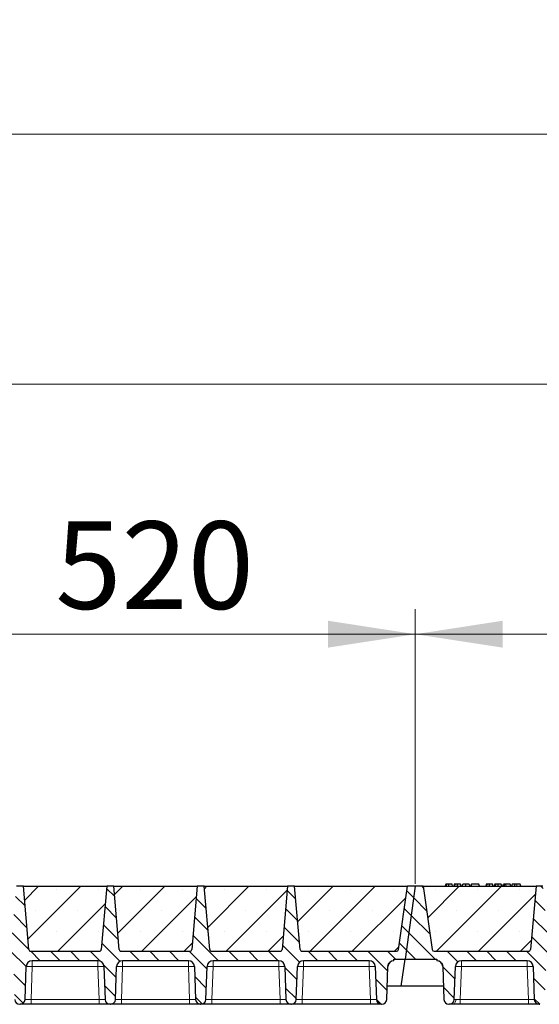
# Model space of a CAD drawing. Units: millimetres. Extents: x 0 to 420, y 0 to 297.
# Drawn here: x 192 to 213, y 210 to 249 of the extents above; entities that cross this region are included whole.
import ezdxf

# ---------------------------------------------------------------- set-up
doc = ezdxf.new("R2010")
doc.units = ezdxf.units.MM
doc.styles.add('SLDTEXTSTYLE0', font='TXT', dxfattribs={"width": 0.605})
doc.dimstyles.new('SLDDIMSTYLE0', dxfattribs={"dimtxt": 3.5, "dimasz": 3.5, "dimexe": 0, "dimexo": 0.0625, "dimgap": 0.875, "dimtad": 1, "dimlfac": 25, "dimrnd": 1e-09, "dimzin": 12, "dimdsep": 46, "dimtxsty": 'SLDTEXTSTYLE0', "dimsah": 1, "dimcen": 0.09, "dimadec": 0, "dimazin": 3, "dimtfac": 1, "dimtdec": 3, "dimtofl": 0, "dimtmove": 0, "dimatfit": 3, "dimfxl": 0, "dimfrac": 2, "dimtolj": 1, "dimtzin": 12, "dimarcsym": 0})
pattern_1 = [(135, (0, 0), (-0.396875, -0.396875), [])]

# ---------------------------------------------------------------- blocks, each defined once
blk = doc.blocks.new('_D_1')
at = {"color": 7, "linetype": 'Continuous', "lineweight": 0}
for p, q in [((187.199, 214.91), (187.199, 225.89)), ((207.999, 214.91), (207.999, 225.89)), ((187.199, 224.89), (207.999, 224.89))]:
    blk.add_line(p, q, dxfattribs=at)
at = {"color": 7, "linetype": 'Continuous', "lineweight": 18}
for points in [[(187.199, 224.89), (190.699, 224.352), (190.699, 225.429)], [(207.999, 224.89), (204.499, 225.429), (204.499, 224.352)]]:
    blk.add_solid(points, dxfattribs=at)
at = {"color": 7, "linetype": 'Continuous', "lineweight": 18, "insert": (193.589, 229.402), "char_height": 3.5, "attachment_point": 1, "style": 'SLDTEXTSTYLE0'}
blk.add_mtext('520', dxfattribs=at)
blk = doc.blocks.new('_D_2')
at = {"color": 7, "linetype": 'Continuous', "lineweight": 0}
for p, q in [((207.999, 214.91), (207.999, 225.89)), ((228.799, 214.91), (228.799, 225.89)), ((207.999, 224.89), (228.799, 224.89))]:
    blk.add_line(p, q, dxfattribs=at)
at = {"color": 7, "linetype": 'Continuous', "lineweight": 18}
for points in [[(207.999, 224.89), (211.499, 224.352), (211.499, 225.429)], [(228.799, 224.89), (225.299, 225.429), (225.299, 224.352)]]:
    blk.add_solid(points, dxfattribs=at)
at = {"color": 7, "linetype": 'Continuous', "lineweight": 18, "insert": (214.389, 229.402), "char_height": 3.5, "attachment_point": 1, "style": 'SLDTEXTSTYLE0'}
blk.add_mtext('520', dxfattribs=at)
blk = doc.blocks.new('_D_9')
at = {"color": 7, "linetype": 'Continuous', "lineweight": 0}
for p, q in [((165.999, 214.91), (165.999, 235.89)), ((353.999, 214.91), (353.999, 235.89)), ((353.999, 234.89), (165.999, 234.89))]:
    blk.add_line(p, q, dxfattribs=at)
at = {"color": 7, "linetype": 'Continuous', "lineweight": 18}
for points in [[(165.999, 234.89), (169.499, 234.352), (169.499, 235.429)], [(353.999, 234.89), (350.499, 235.429), (350.499, 234.352)]]:
    blk.add_solid(points, dxfattribs=at)
at = {"color": 7, "linetype": 'Continuous', "lineweight": 18, "insert": (254.652, 239.402), "char_height": 3.5, "attachment_point": 1, "style": 'SLDTEXTSTYLE0'}
blk.add_mtext('4700', dxfattribs=at)
blk = doc.blocks.new('_D_10')
at = {"color": 7, "linetype": 'Continuous', "lineweight": 0}
for p, q in [((162.789, 211.31), (162.789, 245.89)), ((356.389, 211.31), (356.389, 245.89)), ((162.789, 244.89), (356.389, 244.89))]:
    blk.add_line(p, q, dxfattribs=at)
at = {"color": 7, "linetype": 'Continuous', "lineweight": 18}
for points in [[(162.789, 244.89), (166.289, 244.352), (166.289, 245.429)], [(356.389, 244.89), (352.889, 245.429), (352.889, 244.352)]]:
    blk.add_solid(points, dxfattribs=at)
at = {"color": 7, "linetype": 'Continuous', "lineweight": 18, "insert": (254.242, 249.402), "char_height": 3.5, "attachment_point": 1, "style": 'SLDTEXTSTYLE0'}
blk.add_mtext('4840', dxfattribs=at)

msp = doc.modelspace()

# ---------------------------------------------------------------- hatches: boundary and pattern name
at = {"linetype": 'Continuous', "lineweight": 18}
h = msp.add_hatch(dxfattribs=at)
h.set_pattern_fill('DIN 201 Grauguss', scale=0.125, angle=90, style=0, pattern_type=2)
h.set_pattern_definition(pattern_1)
edge = h.paths.add_edge_path(flags=0)
edge.add_line((189.04164, 211.83009), (191.67659, 211.83009))
edge.add_arc((191.67659, 211.59009), 0.24, 2, 90, ccw=False)
edge.add_line((191.91644, 211.59846), (191.96238, 210.28311))
edge.add_arc((192.16226, 210.29009), 0.2, 182, 270)
edge.add_line((192.16226, 210.09009), (192.17598, 210.09009))
edge.add_arc((192.17598, 210.29009), 0.2, 270, 358)
edge.add_line((192.37586, 210.28311), (192.42179, 211.59846))
edge.add_arc((192.66164, 211.59009), 0.24, 90, 178, ccw=False)
edge.add_line((192.66164, 211.83009), (195.29659, 211.83009))
edge.add_arc((195.29659, 211.59009), 0.24, 2, 90, ccw=False)
edge.add_line((195.53644, 211.59846), (195.58238, 210.28311))
edge.add_arc((195.78226, 210.29009), 0.2, 182, 270)
edge.add_line((195.78226, 210.09009), (195.79598, 210.09009))
edge.add_arc((195.79598, 210.29009), 0.2, 270, 358)
edge.add_line((195.99586, 210.28311), (196.04179, 211.59846))
edge.add_arc((196.28164, 211.59009), 0.24, 90, 178, ccw=False)
edge.add_line((196.28164, 211.83009), (198.91659, 211.83009))
edge.add_arc((198.91659, 211.59009), 0.24, 2, 90, ccw=False)
edge.add_line((199.15644, 211.59846), (199.20238, 210.28311))
edge.add_arc((199.40226, 210.29009), 0.2, 182, 270)
edge.add_line((199.40226, 210.09009), (199.41598, 210.09009))
edge.add_arc((199.41598, 210.29009), 0.2, 270, 358)
edge.add_line((199.61586, 210.28311), (199.66179, 211.59846))
edge.add_arc((199.90164, 211.59009), 0.24, 90, 178, ccw=False)
edge.add_line((199.90164, 211.83009), (202.53659, 211.83009))
edge.add_arc((202.53659, 211.59009), 0.24, 2, 90, ccw=False)
edge.add_line((202.77644, 211.59846), (202.82238, 210.28311))
edge.add_arc((203.02226, 210.29009), 0.2, 182, 270)
edge.add_line((203.02226, 210.09009), (203.03598, 210.09009))
edge.add_arc((203.03598, 210.29009), 0.2, 270, 358)
edge.add_line((203.23586, 210.28311), (203.28179, 211.59846))
edge.add_arc((203.52164, 211.59009), 0.24, 90, 178, ccw=False)
edge.add_line((203.52164, 211.83009), (206.15659, 211.83009))
edge.add_arc((206.15659, 211.59009), 0.24, 2, 90, ccw=False)
edge.add_line((206.39644, 211.59846), (206.44238, 210.28311))
edge.add_arc((206.64226, 210.29009), 0.2, 182, 270)
edge.add_line((206.64226, 210.09009), (206.65598, 210.09009))
edge.add_arc((206.65598, 210.29009), 0.2, 270, 358)
edge.add_line((206.85586, 210.28311), (206.90179, 211.59846))
edge.add_arc((207.14164, 211.59009), 0.24, 90, 178, ccw=False)
edge.add_line((207.14164, 211.83009), (207.14164, 211.89009))
edge.add_line((207.14164, 211.89009), (207.58874, 211.89009))
edge.add_line((207.58874, 211.89009), (207.99912, 214.81009))
edge.add_line((207.99912, 214.81009), (207.67912, 214.81009))
edge.add_line((207.67912, 214.81009), (207.32339, 212.27895))
edge.add_arc((207.24417, 212.29009), 0.08, 270, 352, ccw=False)
edge.add_line((207.24417, 212.21009), (203.46989, 212.21009))
edge.add_arc((203.46989, 212.29009), 0.08, 185, 270, ccw=False)
edge.add_line((203.3902, 212.28311), (203.16912, 214.81009))
edge.add_line((203.16912, 214.81009), (202.88912, 214.81009))
edge.add_line((202.88912, 214.81009), (202.66804, 212.28311))
edge.add_arc((202.58834, 212.29009), 0.08, 270, 355, ccw=False)
edge.add_line((202.58834, 212.21009), (199.84989, 212.21009))
edge.add_arc((199.84989, 212.29009), 0.08, 185, 270, ccw=False)
edge.add_line((199.7702, 212.28311), (199.54912, 214.81009))
edge.add_line((199.54912, 214.81009), (199.26912, 214.81009))
edge.add_line((199.26912, 214.81009), (199.04804, 212.28311))
edge.add_arc((198.96834, 212.29009), 0.08, 270, 355, ccw=False)
edge.add_line((198.96834, 212.21009), (196.22989, 212.21009))
edge.add_arc((196.22989, 212.29009), 0.08, 185, 270, ccw=False)
edge.add_line((196.1502, 212.28311), (195.92912, 214.81009))
edge.add_line((195.92912, 214.81009), (195.64912, 214.81009))
edge.add_line((195.64912, 214.81009), (195.42804, 212.28311))
edge.add_arc((195.34834, 212.29009), 0.08, 270, 355, ccw=False)
edge.add_line((195.34834, 212.21009), (192.60989, 212.21009))
edge.add_arc((192.60989, 212.29009), 0.08, 185, 270, ccw=False)
edge.add_line((192.5302, 212.28311), (192.30912, 214.81009))
edge.add_line((192.30912, 214.81009), (192.02912, 214.81009))
edge.add_line((192.02912, 214.81009), (191.80804, 212.28311))
edge.add_arc((191.72834, 212.29009), 0.08, 270, 355, ccw=False)
edge.add_line((191.72834, 212.21009), (187.95407, 212.21009))
edge.add_arc((187.95407, 212.29009), 0.08, 188, 270, ccw=False)
edge.add_line((187.87485, 212.27895), (187.51912, 214.81009))
edge.add_line((187.51912, 214.81009), (187.19912, 214.81009))
edge.add_line((187.19912, 214.81009), (186.78874, 211.89009))
edge.add_line((186.78874, 211.89009), (188.05659, 211.89009))
edge.add_line((188.05659, 211.89009), (188.05659, 211.83009))
edge.add_arc((188.05659, 211.59009), 0.24, 2, 90, ccw=False)
edge.add_line((188.29644, 211.59846), (188.34238, 210.28311))
edge.add_arc((188.54226, 210.29009), 0.2, 182, 270)
edge.add_line((188.54226, 210.09009), (188.55598, 210.09009))
edge.add_arc((188.55598, 210.29009), 0.2, 270, 358)
edge.add_line((188.75586, 210.28311), (188.80179, 211.59846))
edge.add_arc((189.04164, 211.59009), 0.24, 90, 178, ccw=False)
h = msp.add_hatch(dxfattribs=at)
h.set_pattern_fill('SACNCR', scale=0.5, style=0)
edge = h.paths.add_edge_path(flags=0)
edge.add_line((192.30912, 214.81009), (192.5302, 212.28311))
edge.add_arc((192.60989, 212.29009), 0.08, 185, 270)
edge.add_line((192.60989, 212.21009), (195.34834, 212.21009))
edge.add_arc((195.34834, 212.29009), 0.08, 270, 355)
edge.add_line((195.42804, 212.28311), (195.64912, 214.81009))
edge.add_line((195.64912, 214.81009), (192.30912, 214.81009))
h = msp.add_hatch(dxfattribs=at)
h.set_pattern_fill('SACNCR', scale=0.5, style=0)
edge = h.paths.add_edge_path(flags=0)
edge.add_line((195.92912, 214.81009), (196.1502, 212.28311))
edge.add_arc((196.22989, 212.29009), 0.08, 185, 270)
edge.add_line((196.22989, 212.21009), (198.96834, 212.21009))
edge.add_arc((198.96834, 212.29009), 0.08, 270, 355)
edge.add_line((199.04804, 212.28311), (199.26912, 214.81009))
edge.add_line((199.26912, 214.81009), (195.92912, 214.81009))
h = msp.add_hatch(dxfattribs=at)
h.set_pattern_fill('SACNCR', scale=0.5, style=0)
edge = h.paths.add_edge_path(flags=0)
edge.add_line((199.54912, 214.81009), (199.7702, 212.28311))
edge.add_arc((199.84989, 212.29009), 0.08, 185, 270)
edge.add_line((199.84989, 212.21009), (202.58834, 212.21009))
edge.add_arc((202.58834, 212.29009), 0.08, 270, 355)
edge.add_line((202.66804, 212.28311), (202.88912, 214.81009))
edge.add_line((202.88912, 214.81009), (199.54912, 214.81009))
h = msp.add_hatch(dxfattribs=at)
h.set_pattern_fill('SACNCR', scale=0.5, style=0)
edge = h.paths.add_edge_path(flags=0)
edge.add_line((203.16912, 214.81009), (203.3902, 212.28311))
edge.add_arc((203.46989, 212.29009), 0.08, 185, 270)
edge.add_line((203.46989, 212.21009), (207.24417, 212.21009))
edge.add_arc((207.24417, 212.29009), 0.08, 270, 352)
edge.add_line((207.32339, 212.27895), (207.67912, 214.81009))
edge.add_line((207.67912, 214.81009), (203.16912, 214.81009))
h = msp.add_hatch(dxfattribs=at)
h.set_pattern_fill('DIN 201 Grauguss', scale=0.125, angle=90, style=0, pattern_type=2)
h.set_pattern_definition(pattern_1)
edge = h.paths.add_edge_path(flags=0)
edge.add_line((209.84164, 211.83009), (212.47659, 211.83009))
edge.add_arc((212.47659, 211.59009), 0.24, 2, 90, ccw=False)
edge.add_line((212.71644, 211.59846), (212.76238, 210.28311))
edge.add_arc((212.96226, 210.29009), 0.2, 182, 270)
edge.add_line((212.96226, 210.09009), (212.97598, 210.09009))
edge.add_arc((212.97598, 210.29009), 0.2, 270, 358)
edge.add_line((213.17586, 210.28311), (213.22179, 211.59846))
edge.add_arc((213.46164, 211.59009), 0.24, 90, 178, ccw=False)
edge.add_line((213.46164, 211.83009), (216.09659, 211.83009))
edge.add_arc((216.09659, 211.59009), 0.24, 2, 90, ccw=False)
edge.add_line((216.33644, 211.59846), (216.38238, 210.28311))
edge.add_arc((216.58226, 210.29009), 0.2, 182, 270)
edge.add_line((216.58226, 210.09009), (216.59598, 210.09009))
edge.add_arc((216.59598, 210.29009), 0.2, 270, 358)
edge.add_line((216.79586, 210.28311), (216.84179, 211.59846))
edge.add_arc((217.08164, 211.59009), 0.24, 90, 178, ccw=False)
edge.add_line((217.08164, 211.83009), (219.71659, 211.83009))
edge.add_arc((219.71659, 211.59009), 0.24, 2, 90, ccw=False)
edge.add_line((219.95644, 211.59846), (220.00238, 210.28311))
edge.add_arc((220.20226, 210.29009), 0.2, 182, 270)
edge.add_line((220.20226, 210.09009), (220.21598, 210.09009))
edge.add_arc((220.21598, 210.29009), 0.2, 270, 358)
edge.add_line((220.41586, 210.28311), (220.46179, 211.59846))
edge.add_arc((220.70164, 211.59009), 0.24, 90, 178, ccw=False)
edge.add_line((220.70164, 211.83009), (223.33659, 211.83009))
edge.add_arc((223.33659, 211.59009), 0.24, 2, 90, ccw=False)
edge.add_line((223.57644, 211.59846), (223.62238, 210.28311))
edge.add_arc((223.82226, 210.29009), 0.2, 182, 270)
edge.add_line((223.82226, 210.09009), (223.83598, 210.09009))
edge.add_arc((223.83598, 210.29009), 0.2, 270, 358)
edge.add_line((224.03586, 210.28311), (224.08179, 211.59846))
edge.add_arc((224.32164, 211.59009), 0.24, 90, 178, ccw=False)
edge.add_line((224.32164, 211.83009), (226.95659, 211.83009))
edge.add_arc((226.95659, 211.59009), 0.24, 2, 90, ccw=False)
edge.add_line((227.19644, 211.59846), (227.24238, 210.28311))
edge.add_arc((227.44226, 210.29009), 0.2, 182, 270)
edge.add_line((227.44226, 210.09009), (227.45598, 210.09009))
edge.add_arc((227.45598, 210.29009), 0.2, 270, 358)
edge.add_line((227.65586, 210.28311), (227.70179, 211.59846))
edge.add_arc((227.94164, 211.59009), 0.24, 90, 178, ccw=False)
edge.add_line((227.94164, 211.83009), (227.94164, 211.89009))
edge.add_line((227.94164, 211.89009), (228.38874, 211.89009))
edge.add_line((228.38874, 211.89009), (228.79912, 214.81009))
edge.add_line((228.79912, 214.81009), (228.47912, 214.81009))
edge.add_line((228.47912, 214.81009), (228.12339, 212.27895))
edge.add_arc((228.04417, 212.29009), 0.08, 270, 352, ccw=False)
edge.add_line((228.04417, 212.21009), (224.26989, 212.21009))
edge.add_arc((224.26989, 212.29009), 0.08, 185, 270, ccw=False)
edge.add_line((224.1902, 212.28311), (223.96912, 214.81009))
edge.add_line((223.96912, 214.81009), (223.68912, 214.81009))
edge.add_line((223.68912, 214.81009), (223.46804, 212.28311))
edge.add_arc((223.38834, 212.29009), 0.08, 270, 355, ccw=False)
edge.add_line((223.38834, 212.21009), (220.64989, 212.21009))
edge.add_arc((220.64989, 212.29009), 0.08, 185, 270, ccw=False)
edge.add_line((220.5702, 212.28311), (220.34912, 214.81009))
edge.add_line((220.34912, 214.81009), (220.06912, 214.81009))
edge.add_line((220.06912, 214.81009), (219.84804, 212.28311))
edge.add_arc((219.76834, 212.29009), 0.08, 270, 355, ccw=False)
edge.add_line((219.76834, 212.21009), (217.02989, 212.21009))
edge.add_arc((217.02989, 212.29009), 0.08, 185, 270, ccw=False)
edge.add_line((216.9502, 212.28311), (216.72912, 214.81009))
edge.add_line((216.72912, 214.81009), (216.44912, 214.81009))
edge.add_line((216.44912, 214.81009), (216.22804, 212.28311))
edge.add_arc((216.14834, 212.29009), 0.08, 270, 355, ccw=False)
edge.add_line((216.14834, 212.21009), (213.40989, 212.21009))
edge.add_arc((213.40989, 212.29009), 0.08, 185, 270, ccw=False)
edge.add_line((213.3302, 212.28311), (213.10912, 214.81009))
edge.add_line((213.10912, 214.81009), (212.82912, 214.81009))
edge.add_line((212.82912, 214.81009), (212.60804, 212.28311))
edge.add_arc((212.52834, 212.29009), 0.08, 270, 355, ccw=False)
edge.add_line((212.52834, 212.21009), (208.75407, 212.21009))
edge.add_arc((208.75407, 212.29009), 0.08, 188, 270, ccw=False)
edge.add_line((208.67485, 212.27895), (208.31912, 214.81009))
edge.add_line((208.31912, 214.81009), (207.99912, 214.81009))
edge.add_line((207.99912, 214.81009), (207.58874, 211.89009))
edge.add_line((207.58874, 211.89009), (208.85659, 211.89009))
edge.add_line((208.85659, 211.89009), (208.85659, 211.83009))
edge.add_arc((208.85659, 211.59009), 0.24, 2, 90, ccw=False)
edge.add_line((209.09644, 211.59846), (209.14238, 210.28311))
edge.add_arc((209.34226, 210.29009), 0.2, 182, 270)
edge.add_line((209.34226, 210.09009), (209.35598, 210.09009))
edge.add_arc((209.35598, 210.29009), 0.2, 270, 358)
edge.add_line((209.55586, 210.28311), (209.60179, 211.59846))
edge.add_arc((209.84164, 211.59009), 0.24, 90, 178, ccw=False)
h = msp.add_hatch(dxfattribs=at)
h.set_pattern_fill('SACNCR', scale=0.5, style=0)
edge = h.paths.add_edge_path(flags=0)
edge.add_line((208.31912, 214.81009), (208.67485, 212.27895))
edge.add_arc((208.75407, 212.29009), 0.08, 188, 270)
edge.add_line((208.75407, 212.21009), (212.52834, 212.21009))
edge.add_arc((212.52834, 212.29009), 0.08, 270, 355)
edge.add_line((212.60804, 212.28311), (212.82912, 214.81009))
edge.add_line((212.82912, 214.81009), (208.31912, 214.81009))

# ---------------------------------------------------------------- linework, layer by layer
at = {"color": 7, "linetype": 'Continuous', "lineweight": 25}
for p, q in [((192.30912, 214.81009), (192.02912, 214.81009)), ((192.30912, 214.81009), (195.64912, 214.81009)), ((192.5302, 212.28311), (192.30912, 214.81009)), ((195.64912, 214.81009), (195.42804, 212.28311)), ((195.92912, 214.81009), (195.64912, 214.81009)), ((195.92912, 214.81009), (199.26912, 214.81009)), ((196.1502, 212.28311), (195.92912, 214.81009)), ((199.26912, 214.81009), (199.04804, 212.28311)), ((199.54912, 214.81009), (199.26912, 214.81009)), ((199.54912, 214.81009), (202.88912, 214.81009)), ((199.7702, 212.28311), (199.54912, 214.81009)), ((202.88912, 214.81009), (202.66804, 212.28311)), ((203.16912, 214.81009), (202.88912, 214.81009)), ((203.16912, 214.81009), (207.67912, 214.81009)), ((203.3902, 212.28311), (203.16912, 214.81009)), ((207.32339, 212.27895), (207.67912, 214.81009)), ((207.99912, 214.81009), (207.58874, 211.89009)), ((207.99912, 214.81009), (207.67912, 214.81009)), ((208.31912, 214.81009), (207.99912, 214.81009)), ((208.31912, 214.81009), (212.82912, 214.81009)), ((208.31912, 214.81009), (208.67485, 212.27895)), ((209.21449, 214.89009), (209.19306, 214.81009)), ((209.23551, 214.81009), (209.25365, 214.89009)), ((209.49152, 214.81009), (209.47008, 214.89009)), ((209.55673, 214.89009), (209.53529, 214.81009)), ((209.57774, 214.81009), (209.59588, 214.89009)), ((209.83375, 214.81009), (209.81231, 214.89009)), ((209.87752, 214.81009), (209.89896, 214.89009)), ((209.88128, 214.81009), (209.9052, 214.89009)), ((210.01568, 214.81009), (210.01555, 214.89009)), ((210.15455, 214.89009), (210.17598, 214.81009)), ((210.24743, 214.89009), (210.22599, 214.81009)), ((210.23223, 214.81009), (210.25366, 214.89009)), ((210.25366, 214.89009), (210.24743, 214.89009)), ((210.54042, 214.89009), (210.25366, 214.89009)), ((210.56185, 214.81009), (210.54042, 214.89009)), ((210.83839, 214.89009), (210.81695, 214.81009)), ((210.8594, 214.81009), (210.87755, 214.89009)), ((211.11541, 214.81009), (211.09397, 214.89009)), ((211.18062, 214.89009), (211.15919, 214.81009)), ((211.20164, 214.81009), (211.21978, 214.89009)), ((211.45765, 214.81009), (211.43621, 214.89009)), ((211.50142, 214.81009), (211.52286, 214.89009)), ((211.57896, 214.89009), (211.52286, 214.89009)), ((211.55753, 214.81009), (211.57896, 214.89009)), ((211.62601, 214.89009), (211.57896, 214.89009)), ((211.63869, 214.81009), (211.62601, 214.89009)), ((211.79714, 214.89009), (211.62601, 214.89009)), ((211.81858, 214.81009), (211.79714, 214.89009)), ((211.87133, 214.89009), (211.84989, 214.81009)), ((212.19548, 214.89009), (212.06019, 214.89009)), ((212.21692, 214.81009), (212.19548, 214.89009)), ((212.82912, 214.81009), (212.60804, 212.28311)), ((213.10912, 214.81009), (212.82912, 214.81009)), ((192.60989, 212.21009), (195.34834, 212.21009)), ((196.22989, 212.21009), (198.96834, 212.21009)), ((199.84989, 212.21009), (202.58834, 212.21009)), ((203.46989, 212.21009), (207.24417, 212.21009)), ((207.14164, 211.83009), (207.14164, 211.89009)), ((207.14164, 211.89009), (207.58874, 211.89009)), ((207.43695, 210.81009), (207.58874, 211.89009)), ((207.58874, 211.89009), (208.85659, 211.89009)), ((208.75407, 212.21009), (212.52834, 212.21009)), ((208.85659, 211.89009), (208.85659, 211.83009)), ((192.37586, 210.28311), (192.42179, 211.59846)), ((195.29659, 211.83009), (192.66164, 211.83009)), ((195.53644, 211.59846), (195.58238, 210.28311)), ((195.99586, 210.28311), (196.04179, 211.59846)), ((198.91659, 211.83009), (196.28164, 211.83009)), ((199.15644, 211.59846), (199.20238, 210.28311)), ((199.61586, 210.28311), (199.66179, 211.59846)), ((202.53659, 211.83009), (199.90164, 211.83009)), ((202.77644, 211.59846), (202.82238, 210.28311)), ((203.23586, 210.28311), (203.28179, 211.59846)), ((206.15659, 211.83009), (203.52164, 211.83009)), ((206.39644, 211.59846), (206.44238, 210.28311)), ((206.85586, 210.28311), (206.90179, 211.59846)), ((209.09644, 211.59846), (209.14238, 210.28311)), ((209.55586, 210.28311), (209.60179, 211.59846)), ((212.47659, 211.83009), (209.84164, 211.83009)), ((212.71644, 211.59846), (212.76238, 210.28311)), ((207.43695, 210.81009), (206.87426, 210.81009)), ((209.12397, 210.81009), (207.43695, 210.81009)), ((192.16226, 210.09009), (192.17598, 210.09009)), ((195.34252, 210.09009), (192.61571, 210.09009)), ((195.78226, 210.09009), (195.79598, 210.09009)), ((198.96252, 210.09009), (196.23571, 210.09009)), ((199.40226, 210.09009), (199.41598, 210.09009)), ((202.58252, 210.09009), (199.85571, 210.09009)), ((203.02226, 210.09009), (203.03598, 210.09009)), ((206.20252, 210.09009), (203.47571, 210.09009)), ((206.64226, 210.09009), (206.65598, 210.09009)), ((209.34226, 210.09009), (209.35598, 210.09009)), ((212.52252, 210.09009), (209.79571, 210.09009)), ((212.96226, 210.09009), (212.97598, 210.09009))]:
    msp.add_line(p, q, dxfattribs=at)
at = {"color": 8, "linetype": 'Continuous', "lineweight": 18}
for p, q in [((212.0602, 214.81009), (212.06019, 214.89009)), ((192.66164, 211.59846), (192.61571, 210.28311)), ((192.66164, 211.83009), (192.66164, 211.59846)), ((195.29659, 211.59846), (192.66164, 211.59846)), ((195.29659, 211.83009), (195.29659, 211.59846)), ((195.34252, 210.28311), (195.29659, 211.59846)), ((196.28164, 211.59846), (196.23571, 210.28311)), ((196.28164, 211.83009), (196.28164, 211.59846)), ((198.91659, 211.59846), (196.28164, 211.59846)), ((198.91659, 211.83009), (198.91659, 211.59846)), ((198.96252, 210.28311), (198.91659, 211.59846)), ((199.90164, 211.59846), (199.85571, 210.28311)), ((199.90164, 211.83009), (199.90164, 211.59846)), ((202.53659, 211.59846), (199.90164, 211.59846)), ((202.53659, 211.83009), (202.53659, 211.59846)), ((202.58252, 210.28311), (202.53659, 211.59846)), ((203.52164, 211.59846), (203.47571, 210.28311)), ((203.52164, 211.83009), (203.52164, 211.59846)), ((206.15659, 211.59846), (203.52164, 211.59846)), ((206.15659, 211.83009), (206.15659, 211.59846)), ((206.20252, 210.28311), (206.15659, 211.59846)), ((209.84164, 211.59846), (209.79571, 210.28311)), ((209.84164, 211.83009), (209.84164, 211.59846)), ((212.47659, 211.59846), (209.84164, 211.59846)), ((212.47659, 211.83009), (212.47659, 211.59846)), ((212.52252, 210.28311), (212.47659, 211.59846)), ((192.61571, 210.09009), (192.61571, 210.28311)), ((195.34252, 210.28311), (192.61571, 210.28311)), ((195.34252, 210.09009), (195.34252, 210.28311)), ((196.23571, 210.09009), (196.23571, 210.28311)), ((198.96252, 210.28311), (196.23571, 210.28311)), ((198.96252, 210.09009), (198.96252, 210.28311)), ((199.85571, 210.09009), (199.85571, 210.28311)), ((202.58252, 210.28311), (199.85571, 210.28311)), ((202.58252, 210.09009), (202.58252, 210.28311)), ((203.47571, 210.09009), (203.47571, 210.28311)), ((206.20252, 210.28311), (203.47571, 210.28311)), ((206.20252, 210.09009), (206.20252, 210.28311)), ((209.79571, 210.09009), (209.79571, 210.28311)), ((212.52252, 210.28311), (209.79571, 210.28311)), ((212.52252, 210.09009), (212.52252, 210.28311))]:
    msp.add_line(p, q, dxfattribs=at)
at = {"color": 7, "linetype": 'Continuous', "lineweight": 25, "flags": 128}
for points in [[(209.34206, 214.81009), (209.34203, 214.85009), (209.34199, 214.89009)], [(209.68429, 214.81009), (209.68426, 214.85009), (209.68423, 214.89009)], [(210.96596, 214.81009), (210.96592, 214.85009), (210.96589, 214.89009)], [(211.30819, 214.81009), (211.30816, 214.85009), (211.30812, 214.89009)], [(211.97686, 214.81009), (211.98034, 214.85009), (211.98383, 214.89009)]]:
    msp.add_lwpolyline(points, dxfattribs=at)
at = {"color": 8, "linetype": 'Continuous', "lineweight": 18, "flags": 128}
msp.add_lwpolyline([(209.48474, 210.09009), (209.51148, 210.09369), (209.53725, 210.10438), (209.56112, 210.12177), (209.58224, 210.14522), (209.59985, 210.1739), (209.61331, 210.20677), (209.62213, 210.24264), (209.62599, 210.28022)], dxfattribs=at)
at = {"color": 7, "linetype": 'Continuous', "lineweight": 25}
for centre, radius, start, end in [((192.60989, 212.29009), 0.08, 185, 270), ((195.34834, 212.29009), 0.08, 270, 355), ((196.22989, 212.29009), 0.08, 185, 270), ((198.96834, 212.29009), 0.08, 270, 355), ((199.84989, 212.29009), 0.08, 185, 270), ((202.58834, 212.29009), 0.08, 270, 355), ((203.46989, 212.29009), 0.08, 185, 270), ((207.24417, 212.29009), 0.08, 270, 352), ((208.75407, 212.29009), 0.08, 188, 270), ((212.52834, 212.29009), 0.08, 270, 355), ((192.66164, 211.59009), 0.24, 90, 178), ((195.29659, 211.59009), 0.24, 2, 90), ((196.28164, 211.59009), 0.24, 90, 178), ((198.91659, 211.59009), 0.24, 2, 90), ((199.90164, 211.59009), 0.24, 90, 178), ((202.53659, 211.59009), 0.24, 2, 90), ((203.52164, 211.59009), 0.24, 90, 178), ((206.15659, 211.59009), 0.24, 2, 90), ((207.14164, 211.59009), 0.24, 90, 178), ((208.85659, 211.59009), 0.24, 2, 90), ((209.84164, 211.59009), 0.24, 90, 178), ((212.47659, 211.59009), 0.24, 2, 90), ((192.16226, 210.29009), 0.2, 182, 270), ((192.17598, 210.29009), 0.2, 270, 358), ((195.78226, 210.29009), 0.2, 182, 270), ((195.79598, 210.29009), 0.2, 270, 358), ((199.40226, 210.29009), 0.2, 182, 270), ((199.41598, 210.29009), 0.2, 270, 358), ((203.02226, 210.29009), 0.2, 182, 270), ((203.03598, 210.29009), 0.2, 270, 358), ((206.64226, 210.29009), 0.2, 182, 270), ((206.65598, 210.29009), 0.2, 270, 358), ((209.34226, 210.29009), 0.2, 182, 270), ((209.35598, 210.29009), 0.2, 270, 358), ((212.96226, 210.29009), 0.2, 182, 270)]:
    msp.add_arc(centre, radius, start, end, dxfattribs=at)
at = {"color": 8, "linetype": 'Continuous', "lineweight": 18}
for centre in [(192.54172, 209.87786), (195.41652, 209.87786), (196.16172, 209.87786), (199.03652, 209.87786), (199.78172, 209.87786), (202.65652, 209.87786), (203.40172, 209.87786), (206.27652, 209.87786), (209.72172, 209.87786), (212.59652, 209.87786)]:
    msp.add_arc(centre, 1.72478, 86.012899, 93.987101, dxfattribs=at)
at = {"color": 7, "linetype": 'Continuous', "lineweight": 25}
for points, knots in [([(209.25365, 214.89009), (209.24305, 214.89009), (209.22378, 214.89009), (209.21598, 214.89009), (209.21499, 214.89009), (209.21449, 214.89009)], [0, 0, 0, 0, 0.377586298, 0.686604187, 1, 1, 1, 1]), ([(209.34199, 214.89009), (209.33004, 214.89009), (209.306, 214.89009), (209.27451, 214.89009), (209.2605, 214.89009), (209.25365, 214.89009)], [0, 0, 0, 0, 0.33548889, 0.67494377, 1, 1, 1, 1]), ([(209.47008, 214.89009), (209.46912, 214.89009), (209.46736, 214.89009), (209.44868, 214.89009), (209.41981, 214.89009), (209.39014, 214.89009), (209.362, 214.89009), (209.34645, 214.89009), (209.34199, 214.89009)], [0, 0, 0, 0, 0.32292293, 0.59800506, 0.72264897, 0.84861906, 0.95664404, 1, 1, 1, 1]), ([(209.59588, 214.89009), (209.58529, 214.89009), (209.56601, 214.89009), (209.55821, 214.89009), (209.55723, 214.89009), (209.55673, 214.89009)], [0, 0, 0, 0, 0.3775863, 0.68660419, 1, 1, 1, 1]), ([(209.68423, 214.89009), (209.67228, 214.89009), (209.64824, 214.89009), (209.61674, 214.89009), (209.60274, 214.89009), (209.59588, 214.89009)], [0, 0, 0, 0, 0.33548889, 0.67494377, 1, 1, 1, 1]), ([(209.81231, 214.89009), (209.81136, 214.89009), (209.80959, 214.89009), (209.79091, 214.89009), (209.76204, 214.89009), (209.73238, 214.89009), (209.70424, 214.89009), (209.68868, 214.89009), (209.68423, 214.89009)], [0, 0, 0, 0, 0.32292293, 0.59800506, 0.72264897, 0.84861906, 0.95664404, 1, 1, 1, 1]), ([(210.01555, 214.89009), (210.00263, 214.89009), (209.97663, 214.89009), (209.9446, 214.89009), (209.92013, 214.89009), (209.9091, 214.89009), (209.90609, 214.89009), (209.9052, 214.89009)], [0, 0, 0, 0, 0.21541474, 0.43313663, 0.61778347, 0.88673179, 1, 1, 1, 1]), ([(210.15455, 214.89009), (210.15364, 214.89009), (210.15195, 214.89009), (210.13465, 214.89009), (210.10147, 214.89009), (210.06554, 214.89009), (210.03381, 214.89009), (210.01792, 214.89009), (210.01555, 214.89009)], [0, 0, 0, 0, 0.30530136, 0.56525074, 0.70904213, 0.85359439, 0.97821264, 1, 1, 1, 1]), ([(210.87755, 214.89009), (210.86695, 214.89009), (210.84768, 214.89009), (210.83988, 214.89009), (210.83889, 214.89009), (210.83839, 214.89009)], [0, 0, 0, 0, 0.377586298, 0.686604187, 1, 1, 1, 1]), ([(210.96589, 214.89009), (210.95394, 214.89009), (210.9299, 214.89009), (210.89841, 214.89009), (210.8844, 214.89009), (210.87755, 214.89009)], [0, 0, 0, 0, 0.33548889, 0.67494377, 1, 1, 1, 1]), ([(211.09397, 214.89009), (211.09302, 214.89009), (211.09125, 214.89009), (211.07258, 214.89009), (211.04371, 214.89009), (211.01404, 214.89009), (210.9859, 214.89009), (210.97035, 214.89009), (210.96589, 214.89009)], [0, 0, 0, 0, 0.32292293, 0.59800506, 0.72264897, 0.84861906, 0.95664404, 1, 1, 1, 1]), ([(211.21978, 214.89009), (211.20918, 214.89009), (211.18991, 214.89009), (211.18211, 214.89009), (211.18112, 214.89009), (211.18062, 214.89009)], [0, 0, 0, 0, 0.3775863, 0.68660419, 1, 1, 1, 1]), ([(211.30812, 214.89009), (211.29617, 214.89009), (211.27213, 214.89009), (211.24064, 214.89009), (211.22663, 214.89009), (211.21978, 214.89009)], [0, 0, 0, 0, 0.33548889, 0.67494377, 1, 1, 1, 1]), ([(211.43621, 214.89009), (211.43525, 214.89009), (211.43349, 214.89009), (211.41481, 214.89009), (211.38594, 214.89009), (211.35627, 214.89009), (211.32813, 214.89009), (211.31258, 214.89009), (211.30812, 214.89009)], [0, 0, 0, 0, 0.322922926, 0.598005062, 0.722648968, 0.848619058, 0.956644043, 1, 1, 1, 1]), ([(211.98383, 214.89009), (211.96847, 214.89009), (211.93886, 214.89009), (211.90256, 214.89009), (211.87526, 214.89009), (211.87272, 214.89009), (211.87133, 214.89009)], [0, 0, 0, 0, 0.18630212, 0.35937885, 0.64842263, 1, 1, 1, 1]), ([(212.06019, 214.89009), (212.05191, 214.89009), (212.03498, 214.89009), (212.00925, 214.89009), (211.99234, 214.89009), (211.98383, 214.89009)], [0, 0, 0, 0, 0.322273775, 0.658961057, 1, 1, 1, 1]), ([(192.56177, 212.22623), (192.56182, 212.22619), (192.56718, 212.22075), (192.57456, 212.21794), (192.58189, 212.21515)], [0, 0, 0, 0, 0.00838494, 1, 1, 1, 1]), ([(196.18177, 212.22623), (196.18182, 212.22619), (196.18718, 212.22075), (196.19456, 212.21794), (196.20189, 212.21515)], [0, 0, 0, 0, 0.00838494, 1, 1, 1, 1]), ([(199.80177, 212.22623), (199.80182, 212.22619), (199.80718, 212.22075), (199.81456, 212.21794), (199.82189, 212.21515)], [0, 0, 0, 0, 0.00838494, 1, 1, 1, 1]), ([(203.42177, 212.22623), (203.42182, 212.22619), (203.42718, 212.22075), (203.43456, 212.21794), (203.44189, 212.21515)], [0, 0, 0, 0, 0.00838494, 1, 1, 1, 1]), ([(206.89848, 211.64732), (206.91165, 211.67971), (206.92758, 211.71885), (206.96189, 211.74952), (206.96781, 211.75481)], [0, 0, 0, 0, 0.82744299, 1, 1, 1, 1]), ([(208.94321, 211.81391), (208.964, 211.80497), (208.99009, 211.79375), (209.00985, 211.77428), (209.01387, 211.77032)], [0, 0, 0, 0, 0.7964035, 1, 1, 1, 1]), ([(209.02041, 211.76419), (209.0299, 211.75588), (209.06817, 211.72237), (209.0862, 211.67953), (209.09976, 211.64732)], [0, 0, 0, 0, 0.2480189, 1, 1, 1, 1]), ([(192.61571, 210.09009), (192.58888, 210.09009), (192.53362, 210.09009), (192.45165, 210.09009), (192.37284, 210.09009), (192.30254, 210.09009), (192.24536, 210.09009), (192.2048, 210.09009), (192.18034, 210.09009), (192.17741, 210.09009), (192.17598, 210.09009)], [0, 0, 0, 0, 0.1165618, 0.24006817, 0.36867823, 0.5, 0.63132177, 0.75993183, 0.8834382, 1, 1, 1, 1]), ([(195.78226, 210.09009), (195.78083, 210.09009), (195.77789, 210.09009), (195.75343, 210.09009), (195.71288, 210.09009), (195.65569, 210.09009), (195.5854, 210.09009), (195.50659, 210.09009), (195.42462, 210.09009), (195.36936, 210.09009), (195.34252, 210.09009)], [0, 0, 0, 0, 0.116561804, 0.240068166, 0.368678233, 0.5, 0.631321767, 0.759931834, 0.883438196, 1, 1, 1, 1]), ([(196.23571, 210.09009), (196.20888, 210.09009), (196.15362, 210.09009), (196.07165, 210.09009), (195.99284, 210.09009), (195.92254, 210.09009), (195.86536, 210.09009), (195.8248, 210.09009), (195.80034, 210.09009), (195.79741, 210.09009), (195.79598, 210.09009)], [0, 0, 0, 0, 0.1165618, 0.24006817, 0.36867823, 0.5, 0.63132177, 0.75993183, 0.8834382, 1, 1, 1, 1]), ([(199.40226, 210.09009), (199.40083, 210.09009), (199.39789, 210.09009), (199.37343, 210.09009), (199.33288, 210.09009), (199.27569, 210.09009), (199.2054, 210.09009), (199.12659, 210.09009), (199.04462, 210.09009), (198.98936, 210.09009), (198.96252, 210.09009)], [0, 0, 0, 0, 0.1165618, 0.24006817, 0.36867823, 0.5, 0.63132177, 0.75993183, 0.8834382, 1, 1, 1, 1]), ([(199.85571, 210.09009), (199.82888, 210.09009), (199.77362, 210.09009), (199.69165, 210.09009), (199.61284, 210.09009), (199.54254, 210.09009), (199.48536, 210.09009), (199.4448, 210.09009), (199.42034, 210.09009), (199.41741, 210.09009), (199.41598, 210.09009)], [0, 0, 0, 0, 0.1165618, 0.24006817, 0.36867823, 0.5, 0.63132177, 0.75993183, 0.8834382, 1, 1, 1, 1]), ([(203.02226, 210.09009), (203.02083, 210.09009), (203.01789, 210.09009), (202.99343, 210.09009), (202.95288, 210.09009), (202.89569, 210.09009), (202.8254, 210.09009), (202.74659, 210.09009), (202.66462, 210.09009), (202.60936, 210.09009), (202.58252, 210.09009)], [0, 0, 0, 0, 0.1165618, 0.24006817, 0.36867823, 0.5, 0.63132177, 0.75993183, 0.8834382, 1, 1, 1, 1]), ([(203.47571, 210.09009), (203.44888, 210.09009), (203.39362, 210.09009), (203.31165, 210.09009), (203.23284, 210.09009), (203.16254, 210.09009), (203.10536, 210.09009), (203.0648, 210.09009), (203.04034, 210.09009), (203.03741, 210.09009), (203.03598, 210.09009)], [0, 0, 0, 0, 0.1165618, 0.24006817, 0.36867823, 0.5, 0.63132177, 0.75993183, 0.8834382, 1, 1, 1, 1]), ([(206.64226, 210.09009), (206.64083, 210.09009), (206.63789, 210.09009), (206.61343, 210.09009), (206.57288, 210.09009), (206.51569, 210.09009), (206.4454, 210.09009), (206.36659, 210.09009), (206.28462, 210.09009), (206.22936, 210.09009), (206.20252, 210.09009)], [0, 0, 0, 0, 0.1165618, 0.24006817, 0.36867823, 0.5, 0.63132177, 0.75993183, 0.8834382, 1, 1, 1, 1]), ([(209.48474, 210.09009), (209.46571, 210.09009), (209.42728, 210.09009), (209.38712, 210.09009), (209.36079, 210.09009), (209.35757, 210.09009), (209.35598, 210.09009)], [0, 0, 0, 0, 0.24752735, 0.49991924, 0.75235392, 1, 1, 1, 1]), ([(209.79571, 210.09009), (209.76719, 210.09009), (209.7096, 210.09009), (209.62644, 210.09009), (209.54902, 210.09009), (209.50603, 210.09009), (209.48474, 210.09009)], [0, 0, 0, 0, 0.24764608, 0.50008076, 0.75247265, 1, 1, 1, 1]), ([(212.96226, 210.09009), (212.96083, 210.09009), (212.95789, 210.09009), (212.93343, 210.09009), (212.89288, 210.09009), (212.83569, 210.09009), (212.7654, 210.09009), (212.68659, 210.09009), (212.60462, 210.09009), (212.54936, 210.09009), (212.52252, 210.09009)], [0, 0, 0, 0, 0.1165618, 0.24006817, 0.36867823, 0.5, 0.63132177, 0.75993183, 0.8834382, 1, 1, 1, 1])]:
    msp.add_open_spline(points, degree=3, knots=knots, dxfattribs=at)
at = {"color": 8, "linetype": 'Continuous', "lineweight": 18}
for points, knots in [([(192.61571, 210.28311), (192.59935, 210.28267), (192.56706, 210.28179), (192.507, 210.28064), (192.44169, 210.27995), (192.3981, 210.28064), (192.3787, 210.28179), (192.37681, 210.28267), (192.37586, 210.28311)], [0, 0, 0, 0, 0.13051527, 0.25751945, 0.49999998, 0.74247793, 0.86948277, 1, 1, 1, 1]), ([(195.58238, 210.28311), (195.58142, 210.28267), (195.57954, 210.28179), (195.56014, 210.28064), (195.51655, 210.27995), (195.45124, 210.28064), (195.39118, 210.28179), (195.35889, 210.28267), (195.34252, 210.28311)], [0, 0, 0, 0, 0.130515266, 0.257519451, 0.499999982, 0.742477926, 0.869482767, 1, 1, 1, 1]), ([(196.23571, 210.28311), (196.21935, 210.28267), (196.18706, 210.28179), (196.127, 210.28064), (196.06169, 210.27995), (196.0181, 210.28064), (195.9987, 210.28179), (195.99681, 210.28267), (195.99586, 210.28311)], [0, 0, 0, 0, 0.13051527, 0.25751945, 0.49999998, 0.74247793, 0.86948277, 1, 1, 1, 1]), ([(199.20238, 210.28311), (199.20142, 210.28267), (199.19954, 210.28179), (199.18014, 210.28064), (199.13655, 210.27995), (199.07124, 210.28064), (199.01118, 210.28179), (198.97889, 210.28267), (198.96252, 210.28311)], [0, 0, 0, 0, 0.13051527, 0.25751945, 0.49999998, 0.74247793, 0.86948277, 1, 1, 1, 1]), ([(199.85571, 210.28311), (199.83935, 210.28267), (199.80706, 210.28179), (199.747, 210.28064), (199.68169, 210.27995), (199.6381, 210.28064), (199.6187, 210.28179), (199.61681, 210.28267), (199.61586, 210.28311)], [0, 0, 0, 0, 0.13051527, 0.25751945, 0.49999998, 0.74247793, 0.86948277, 1, 1, 1, 1]), ([(202.82238, 210.28311), (202.82142, 210.28267), (202.81954, 210.28179), (202.80014, 210.28064), (202.75655, 210.27995), (202.69124, 210.28064), (202.63118, 210.28179), (202.59889, 210.28267), (202.58252, 210.28311)], [0, 0, 0, 0, 0.130515266, 0.257519452, 0.499999982, 0.742477927, 0.869482767, 1, 1, 1, 1]), ([(203.47571, 210.28311), (203.45935, 210.28267), (203.42706, 210.28179), (203.367, 210.28064), (203.30169, 210.27995), (203.2581, 210.28064), (203.2387, 210.28179), (203.23681, 210.28267), (203.23586, 210.28311)], [0, 0, 0, 0, 0.13051527, 0.25751945, 0.49999998, 0.74247793, 0.86948277, 1, 1, 1, 1]), ([(206.44238, 210.28311), (206.44142, 210.28267), (206.43954, 210.28179), (206.42014, 210.28064), (206.37655, 210.27995), (206.31124, 210.28064), (206.25118, 210.28179), (206.21889, 210.28267), (206.20252, 210.28311)], [0, 0, 0, 0, 0.13051527, 0.25751945, 0.49999998, 0.74247793, 0.86948277, 1, 1, 1, 1]), ([(209.62599, 210.28022), (209.60679, 210.28037), (209.57754, 210.2806), (209.5588, 210.2818), (209.55685, 210.28267), (209.55586, 210.28311)], [0, 0, 0, 0, 0.48495847, 0.7389675, 1, 1, 1, 1]), ([(209.79571, 210.28311), (209.77938, 210.28267), (209.74716, 210.2818), (209.68644, 210.2806), (209.64994, 210.28037), (209.62599, 210.28022)], [0, 0, 0, 0, 0.2610325, 0.51504153, 1, 1, 1, 1]), ([(212.76238, 210.28311), (212.76142, 210.28267), (212.75954, 210.28179), (212.74014, 210.28064), (212.69655, 210.27995), (212.63124, 210.28064), (212.57118, 210.28179), (212.53889, 210.28267), (212.52252, 210.28311)], [0, 0, 0, 0, 0.13051527, 0.25751945, 0.49999998, 0.74247793, 0.86948277, 1, 1, 1, 1])]:
    msp.add_open_spline(points, degree=3, knots=knots, dxfattribs=at)

# ---------------------------------------------------------------- dimensions: what is measured, and where the dimension line sits
at = {"color": 7, "linetype": 'Continuous', "lineweight": 18}
for base, p1, p2, picture, middle in [((356.38874, 244.89023), (162.78874, 211.21009), (356.38874, 211.21009), '_D_10', (259.58874, 244.89023)), ((165.99912, 234.89023), (353.99912, 214.81009), (165.99912, 214.81009), '_D_9', (259.99912, 234.89023)), ((207.99912, 224.89023), (187.19912, 214.81009), (207.99912, 214.81009), '_D_1', (197.59912, 224.89023)), ((228.79912, 224.89023), (207.99912, 214.81009), (228.79912, 214.81009), '_D_2', (218.39912, 224.89023))]:
    dim = msp.add_linear_dim(base=base, p1=p1, p2=p2, angle=0, dimstyle='SLDDIMSTYLE0', dxfattribs=at)
    dim.commit()
    dim.dimension.update_dxf_attribs({"geometry": picture, "text_midpoint": middle, "dimtype": 160})

doc.saveas('drawing.dxf')
